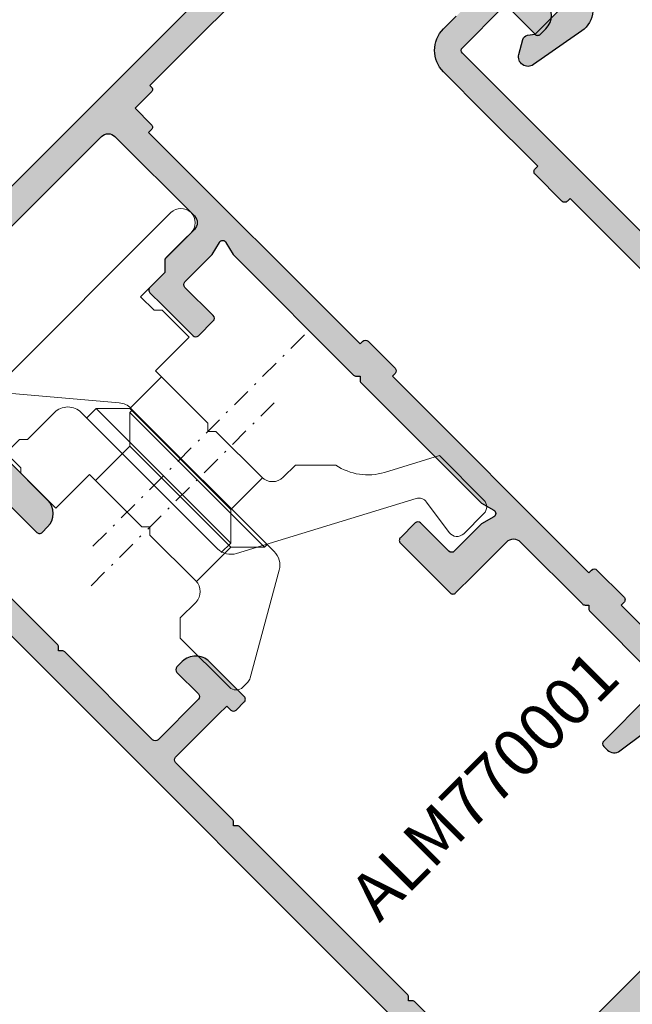
# Model space of a CAD drawing. Units: millimetres. Extents: x 0 to 33125, y -11785 to 5893.
# Drawn here: x 18567 to 18599, y 1352 to 1404 of the extents above; entities that cross this region are included whole.
import ezdxf

# ---------------------------------------------------------------- set-up
doc = ezdxf.new("R2010")
doc.units = ezdxf.units.MM
doc.linetypes.add('844213$0$STRICHPUNKTX2', pattern=[2, 1, -0.5, 0, -0.5])
doc.layers.add('!СК-размеры', color=3, linetype='Continuous', lineweight=15)
for name, color, linetype in [('AL_CONT', 50, 'Continuous'), ('AL_HATCH', 43, 'Continuous'), ('DIM_1', 252, 'Continuous'), ('DIM_2', 253, 'Continuous'), ('GM_TEXT', 242, 'Continuous')]:
    doc.layers.add(name, color=color, linetype=linetype)
doc.styles.add('ARIAL', font='arial.ttf')
doc.styles.add('TEXT', font='arial.ttf')
doc.dimstyles.new('MBP_DIM1', dxfattribs={"dimscale": 0, "dimtxt": 2.5, "dimasz": 2.5, "dimexe": 1, "dimexo": 0, "dimgap": 0.5, "dimtad": 0, "dimdec": 1, "dimlfac": -1, "dimzin": 9, "dimdsep": 46, "dimtxsty": 'ARIAL', "dimcen": -1, "dimclrd": 256, "dimclre": 256, "dimclrt": 80, "dimadec": 0, "dimazin": 0, "dimtfac": 0.7, "dimtdec": 1, "dimtmove": 1, "dimatfit": 2, "dimfxl": 1, "dimtolj": 1, "dimtzin": 9, "dimarcsym": 0})

# ---------------------------------------------------------------- blocks, each defined once
blk = doc.blocks.new('ALM244171')
at = {"layer": 'DIM_2'}
h = blk.add_hatch(color=256, dxfattribs=at)
h.paths.add_polyline_path([(15155.04312061839, 1754.922656803625), (15152.04312061849, 1754.922656803596, 0.4142135623702536), (15151.0431206185, 1753.922656803596), (15151.0431206185, 1753.522656803616, 0.4142135623649767), (15151.24312061844, 1753.322656803677), (15153.3431206185, 1753.322656803619, -0.4142135623706595), (15153.5431206185, 1753.122656803603), (15153.54312061844, 1750.122656803574, -0.4142135623674119), (15153.34312061846, 1749.922656803596), (15146.32596333106, 1749.922656803596, 0.198912367326173), (15146.18454197483, 1749.864078159853), (15146.0431206185, 1749.722656803584), (15145.90169926213, 1749.864078159898, 0.1989123673290765), (15145.76027790587, 1749.922656803654), (15139.24312061735, 1749.922656803581, -0.4142135623820505), (15139.04312061635, 1750.122656804586), (15139.04312061641, 1753.122656803589, -0.4142135623647485), (15139.24312061645, 1753.322656803633), (15140.8431206164, 1753.322656803648, 0.4142135624130527), (15141.04312061641, 1753.522656803689), (15141.04312061635, 1753.922656803748, 0.4142135623329001), (15140.04312061633, 1754.92265680361), (15138.28671961842, 1754.922656803596), (15137.44312109252, 1754.922658803552, 0.4142142567196069), (15137.2431206184, 1754.722658803597), (15137.24312061834, 1754.122658803584, 0.4142135623730978), (15137.44312061833, 1753.922658803553), (15137.7431206163, 1753.922658803524), (15137.7431206163, 1753.322656803604), (15137.74312061636, 1750.122656803596, -0.4142135623774135), (15137.54312061642, 1749.922656803654), (15133.32593335942, 1749.922656803639, 0.1989123673787622), (15133.18451200314, 1749.864078159858), (15133.04309064691, 1749.722656803628), (15132.90166929068, 1749.864078159858, 0.198912367380572), (15132.7602479344, 1749.922656803639), (15120.32596333106, 1749.922656803596, 0.1989123673787443), (15120.1845419748, 1749.864078159824), (15120.0431206185, 1749.722656803526), (15119.90169926214, 1749.864078159857, 0.1989123673529115), (15119.76027790594, 1749.922656803596), (15116.67394293018, 1749.922656803596), (15115.74309064634, 1749.922656803537), (15115.04309064645, 1749.922656803479), (15112.74309064631, 1749.922656803887, -0.4142135623212124), (15112.54309064645, 1750.122656803789), (15112.54309064645, 1764.222656803817, -0.4142135623778298), (15112.74309064646, 1764.422656803828), (15114.54309064644, 1764.422656803799, 0.41421356235391), (15115.04309064645, 1764.922656803758), (15115.04309064656, 1766.348060010411, 0.3419986698475186), (15114.29309067649, 1767.31630596345, 0.4903144429056919), (15114.04309064645, 1767.122656803874), (15114.04309064645, 1765.822656803706, -0.4142135623730951), (15113.84309064643, 1765.622656803695), (15112.44309064645, 1765.622656803695, -0.414213562373095), (15112.2430906464, 1765.822656803743), (15112.2430906464, 1771.519618353777, -0.4142135623670076), (15112.44309064647, 1771.719618353847), (15113.84309064644, 1771.719618353876, -0.4142135623791822), (15114.04309064645, 1771.519618353872), (15114.04309064645, 1770.722656927718, 0.4903143146314018), (15114.29309039609, 1770.529007902614, 0.3419987853331867), (15115.04309064645, 1771.497253803771), (15115.04309064645, 1772.922656803712), (15111.04309064639, 1772.922656803741), (15111.04309064639, 1730.922989556377, 1), (15155.04312061844, 1730.922989556445)])
h.paths.add_polyline_path([(15153.64312061272, 1748.52265681712), (15153.64312061708, 1735.722656804413), (15151.84309064585, 1735.722656804486, 0.4142135623849331), (15151.64309064584, 1735.522656804486), (15151.64309064584, 1734.522656804409, 0.4142135623730951), (15151.84309064585, 1734.322656804405), (15153.8199405942, 1734.322656804405), (15153.84312061843, 1734.322656804419), (15153.84238821671, 1730.920426832103, -0.2179200252325754), (15146.64166655997, 1715.183906573569), (15146.60455607832, 1714.759731834856), (15146.18034588621, 1714.796845417717, -0.01455585424558215), (15145.21976526262, 1714.059757502473), (15145.14555345417, 1713.638881421983), (15144.72467737377, 1713.713093230559, -0.0145529155377452), (15143.70371327648, 1713.062666906626), (15143.59315470723, 1712.650056709041), (15143.18055083323, 1712.760613583639, -0.01455674796452088), (15142.10650469875, 1712.201490531748), (15141.96033596981, 1711.799895249802), (15141.5587406882, 1711.946063978612, -0.01455307588616469), (15140.44032951904, 1711.482802904167), (15140.25971567113, 1711.09547525768), (15139.87238802499, 1711.27608910542, -0.01455343356215589), (15138.7178282605, 1710.91205871792), (15138.50404059136, 1710.541767613133), (15138.13374313386, 1710.755558950026, -0.01454506175216988), (15136.95252933668, 1710.493689785319), (15136.70725505915, 1710.143401814945), (15136.35697255726, 1710.388672263405, -0.01455289767103118), (15135.1567841706, 1710.230664899806), (15134.88207681885, 1709.903281426552), (15134.5546933458, 1710.177988778203, -0.01455307587500458), (15133.34528600378, 1710.125184913311), (15133.04309064685, 1709.822989556327), (15132.74088522681, 1710.125174849833, -0.01455307587500437), (15131.5314761271, 1710.177938440596), (15131.20410180214, 1709.903220187), (15130.92938354844, 1710.230594512119, -0.01455289767103113), (15129.72918990068, 1710.388561908534), (15129.37891556666, 1710.143279795564), (15129.1336296245, 1710.493559597933, -0.01454506175216986), (15127.95240710746, 1710.755389427257), (15127.58211676963, 1710.541585759318), (15127.36831676966, 1710.911869744625, -0.01455343356215582), (15126.21374488331, 1711.275861684277), (15125.82642325194, 1711.095234938359), (15125.64579650585, 1711.482556570059, -0.01455307588616466), (15124.52736991044, 1711.945780400391), (15124.12577949656, 1711.799598298254), (15123.9795973943, 1712.201188712454, -0.01455674796452094), (15122.90553264122, 1712.760275997556), (15122.49293244904, 1712.64970538301), (15122.38236013963, 1713.062311898699, -0.01455291553774514), (15121.36137438333, 1713.712704223464), (15120.94050077448, 1713.638478399458), (15120.86627495056, 1714.059352008408, -0.01455585424558213), (15119.90566978196, 1714.796407935239), (15119.48146082601, 1714.759280225902), (15119.44433621905, 1715.183453728576, -0.2179310544221937), (15112.24309051079, 1730.920610051009), (15112.24309064646, 1734.32265680439), (15112.25638636434, 1734.322656804405), (15114.24309064798, 1734.322656804405, 0.4142135623730951), (15114.44309064798, 1734.522656804409), (15114.44309064798, 1735.522656804395, 0.4142135623730951), (15114.24309064798, 1735.722656804399), (15112.443120618, 1735.722656804399), (15112.44312061794, 1748.522656803063)], flags=16)
at = {"layer": 'AL_HATCH', "color": 2}
for points in [[(15155.04312061844, 1730.922989556406, -0.9999999999999999), (15111.04309064639, 1730.922989556348)], [(15112.54309064645, 1764.222656803759), (15112.54309064645, 1750.122656803753, 0.4142135623944059)], [(15116.67394293018, 1749.922656803596), (15119.76027790603, 1749.922656803596, -0.1989123673620923), (15119.90169926221, 1749.864078159793), (15120.0431206185, 1749.722656803526), (15120.18454197474, 1749.864078159764, -0.1989123673842462), (15120.32596333098, 1749.922656803596), (15132.76024793444, 1749.922656803639), (15132.76024793444, 1749.922656803639, -0.1989123673173907), (15132.90166929067, 1749.864078159866), (15133.04309064691, 1749.722656803628), (15133.18451200315, 1749.864078159866, -0.1989123673173907), (15133.32593335939, 1749.922656803639), (15137.54312061641, 1749.922656803654, 0.414213562373095), (15137.74312061636, 1750.122656803578), (15137.7431206163, 1753.322656803604), (15137.7431206163, 1753.922658803524), (15137.44312061835, 1753.922658803553, -0.414213562373095), (15137.24312061834, 1754.122658803564), (15137.2431206184, 1754.72265880357, -0.4142135624370274), (15137.44312061841, 1754.922658803553), (15138.28671961842, 1754.922656803596), (15140.04312061629, 1754.92265680361, -0.4142135623816193), (15141.04312061635, 1753.922656803625), (15141.04312061641, 1753.522656803601, -0.4142135622878519), (15140.8431206164, 1753.322656803648), (15139.24312061642, 1753.322656803633, 0.4142135622665411), (15139.04312061641, 1753.122656803622), (15139.04312061635, 1750.122656803593, 0.414213562373095), (15139.24312061834, 1749.922656803581), (15145.76027790603, 1749.922656803654, -0.1989123673666805), (15145.90169926226, 1749.864078159764), (15146.0431206185, 1749.722656803584), (15146.18454197474, 1749.864078159764, -0.1989123673842462), (15146.32596333098, 1749.922656803596), (15153.34312061843, 1749.922656803596, 0.4142135624583382)], [(15153.34312061843, 1753.322656803619), (15151.24312061851, 1753.322656803677, -0.4142135624157165), (15151.0431206185, 1753.522656803572), (15151.0431206185, 1753.922656803596, -0.414213562373095), (15152.0431206185, 1754.922656803596), (15155.04312061839, 1754.922656803625)], [(15112.44312061794, 1748.522656803063), (15153.64312061272, 1748.52265681712), (15153.64312061708, 1735.722656804413), (15151.84309064585, 1735.722656804486, 0.4142135623858814), (15151.64309064584, 1735.522656804489), (15151.64309064584, 1734.522656804402, 0.414213562373095), (15151.84309064585, 1734.322656804405), (15153.8199405942, 1734.322656804405), (15153.84312061843, 1734.322656804419), (15153.8430906469, 1730.922989556362)]]:
    blk.add_lwpolyline(points, format="xyb", dxfattribs=at)
blk = doc.blocks.new('ALM244201')
at = {"layer": 'DIM_2'}
h = blk.add_hatch(color=256, dxfattribs=at)
h.paths.add_polyline_path([(14430.7379093968, 1271.270006819074), (14431.53790939679, 1271.270006819074), (14431.7379093968, 1271.270006819074, -0.4142135623730951), (14432.7379093968, 1272.270006819074), (14440.23790939686, 1272.270006819074, -0.4142135623730951), (14441.23790939686, 1271.270006819074), (14441.23790939686, 1266.770006819336, -0.4142135623901438), (14440.7379093968, 1266.270006819307), (14440.7379093968, 1264.270006819074), (14440.7379093968, 1263.27027500671), (14441.17272337176, 1260.199898420283, 0.3735843654122151), (14441.66778378463, 1259.770006819045), (14441.93790939673, 1259.770006819045, 0.4142135623730952), (14442.13790939671, 1259.970006819028), (14442.13790939671, 1263.270006819045), (14442.13790939671, 1263.770006819045, -0.4142135623730951), (14442.63790939671, 1264.270006819045), (14447.45533957778, 1264.270006819045, 0.1989123673261745), (14447.59676093399, 1264.32858546278), (14447.73818229027, 1264.470006818998), (14447.87960364654, 1264.32858546278, 0.1989123673261755), (14448.02102500276, 1264.270006819045), (14452.63790939683, 1264.270006819045, -0.4142135623730951), (14453.13790939683, 1263.770006819045), (14453.13790939683, 1261.270006819045), (14453.13790939683, 1259.970006819028, 0.4142135623730951), (14453.33790939681, 1259.770006819045), (14457.03790939682, 1259.770006819045, 0.414213562373095), (14457.2379093968, 1259.970006819028), (14457.2379093968, 1261.070006819033, 0.4142135623730949), (14457.03790939679, 1261.270006819045), (14454.93790939679, 1261.270006819045, -0.414213562373095), (14454.7379093968, 1261.470006819028), (14454.7379093968, 1263.497266157995), (14454.54472423151, 1264.218243009982, -0.5773502691901758), (14454.78967320579, 1264.463191984281), (14455.51065005785, 1264.270006819045), (14464.45506668432, 1264.270006819045, 0.1989123673261837), (14464.59648804053, 1264.32858546278), (14464.7379093968, 1264.470006818998), (14464.87933075308, 1264.32858546278, 0.1989123673261764), (14465.02075210929, 1264.270006819045), (14473.96516873575, 1264.270006819045), (14474.68614558776, 1264.46319198428, -0.5773502691717883), (14474.93109456204, 1264.218243009997), (14474.7379093968, 1263.497266157995), (14474.7379093968, 1261.470006819028, -0.414213562373095), (14474.53790939682, 1261.270006819045), (14472.43790939682, 1261.270006819045, 0.414213562373095), (14472.2379093968, 1261.070006819033), (14472.2379093968, 1259.970006819028, 0.4142135623730949), (14472.43790939679, 1259.770006819045), (14474.7379093968, 1259.770006819045), (14475.6379400285, 1259.770006819045, 0.4142135623730951), (14475.8379400285, 1259.970006819049), (14475.8379400285, 1261.069999087892), (14476.27933227219, 1261.511400814722, 0.1989095755746018), (14476.33790939678, 1261.652820651776), (14476.33790939678, 1262.822237419647), (14476.33790939678, 1263.770006819045, -0.4142135623730951), (14476.83790939678, 1264.270006819045), (14482.7379093968, 1264.270006819045, -0.4142135623730951), (14483.2379093968, 1263.770006819045), (14483.2379093968, 1249.470006819049, -0.4142135623730951), (14483.0379093968, 1249.270006819045), (14482.53790939679, 1249.270006819045), (14481.2379093968, 1249.270006819045, 0.4142135623730951), (14480.7379093968, 1248.770006819045), (14480.7379093968, 1248.36282714206, 0.2679491924343298), (14481.23790939681, 1247.496801738271, 0.5773502691856648), (14481.53790939679, 1247.670006819018), (14481.53790939679, 1248.070006819033, -0.4142135623730949), (14481.7379093968, 1248.270006819045), (14483.33790939679, 1248.270006819045, -0.4142135623730951), (14483.53790939679, 1248.070006819041), (14483.53790939679, 1243.670006819003, -0.4142135623730951), (14483.33790939679, 1243.470006818998), (14481.7379093968, 1243.470006818998, -0.414213562373095), (14481.53790939679, 1243.67000681901), (14481.53790939679, 1244.070006819025, 0.5773502691855913), (14481.23790939681, 1244.243211899772, 0.2679491924343548), (14480.7379093968, 1243.377186495983), (14480.7379093968, 1242.270006819045), (14483.13790939681, 1242.270006819045, 0.4142135623730952), (14484.7379093968, 1243.870006819036), (14484.7379093968, 1278.137626061121, 0.2634471391028706), (14483.76690090766, 1279.852611912549), (14474.73790939698, 1285.270006818929), (14471.73790939698, 1285.270006818929, 0.4142135623730951), (14470.73790939698, 1284.270006818929), (14470.73790939698, 1283.87000681892, 0.4142135623730951), (14470.93790939695, 1283.670006818952), (14472.93790939694, 1283.670006818952, -0.4142135623730951), (14473.13790939694, 1283.470006818947), (14473.13790939694, 1280.470006818933, -0.4142135623730951), (14472.93790939694, 1280.270006818929), (14466.02075210946, 1280.270006818929), (14458.93790939589, 1280.270006818929, -0.4142135623787777), (14458.73790939488, 1280.470006819934), (14458.73790939494, 1283.470006818966, -0.4142135623647445), (14458.93790939496, 1283.670006818981), (14460.53790939493, 1283.670006818995, 0.4142135624130527), (14460.73790939494, 1283.870006819036), (14460.73790939488, 1284.270006819081, 0.4142135623329002), (14459.73790939485, 1285.270006818958), (14457.98150839696, 1285.270006818943), (14457.13790987108, 1285.2700088189, 0.4142142567196025), (14456.93790939693, 1285.070008818917), (14456.93790939687, 1284.470008818931, 0.4142135623730978), (14457.13790939687, 1284.2700088189), (14457.43790939484, 1284.270008818871), (14457.43790939484, 1283.670006818952), (14457.4379093949, 1280.470006818929, -0.4142135623813312), (14457.2379093949, 1280.270006818929), (14445.5207521093, 1280.270006819045, 0.1989123673822421), (14445.37933075305, 1280.21142817528), (14445.2379093968, 1280.070006819033), (14445.09648804056, 1280.21142817528, 0.1989123673796603), (14444.95506668432, 1280.270006819045), (14437.49648804053, 1280.270006819045), (14435.43790939682, 1280.270006819045), (14434.7379093968, 1280.270006818958), (14434.73790939669, 1280.670006819388, 1), (14433.93790939676, 1280.670006819316), (14433.93790939676, 1280.270006819278), (14432.4379093967, 1280.270006819336, -0.4142135623617286), (14432.23790939675, 1280.470006819293), (14432.23790939675, 1294.570006819266, -0.4142135623730951), (14432.43790939676, 1294.770006819278), (14433.93790939676, 1294.770006819278), (14433.93790939682, 1294.17000681916, 1), (14434.73790939675, 1294.170006819161), (14434.73790939686, 1296.695410025919, 0.3419986698558842), (14433.98790942678, 1297.663655978874, 0.4903144428992607), (14433.73790939675, 1297.470006819287), (14433.7379093968, 1296.170006819196, -0.4142135623862191), (14433.53790939679, 1295.970006819173), (14432.13790939676, 1295.970006819173, -0.4142135623701051), (14431.93790939676, 1296.170006819176), (14431.9379093967, 1301.866968369221, -0.4142135623639117), (14432.13790939676, 1302.066968369297), (14433.53790939679, 1302.066968369355, -0.4142135623852753), (14433.73790939675, 1301.866968369405), (14433.73790939675, 1301.070006943199, 0.4903143146650868), (14433.98790914645, 1300.876357918065, 0.3419987853028549), (14434.73790939675, 1301.844603819247), (14434.73790939675, 1303.270006819278), (14430.7379093968, 1303.270006819278), (14430.7379093968, 1280.270006819045)])
h.paths.add_polyline_path([(14432.13790939683, 1273.670006819054), (14432.13790939683, 1278.870006819051), (14437.7379093968, 1278.870006819051), (14443.93790939682, 1278.870006819051), (14446.53818229026, 1278.870006819051), (14446.5381822902, 1278.670006819126, 0.4142135624540745), (14446.73818229021, 1278.470006819057), (14448.73818229026, 1278.470006819028, 0.4142135623773563), (14448.93818229028, 1278.670006819039), (14448.93818229028, 1278.870006819051), (14463.53790939679, 1278.870006819051), (14463.53790939679, 1278.67000681901, 0.4142135623730848), (14463.7379093968, 1278.470006818998), (14465.7379093968, 1278.470006818998, 0.4142135623730951), (14465.93790939682, 1278.67000681901), (14465.93790939682, 1278.870006819051), (14469.88790939677, 1278.870006819051), (14472.9379093968, 1278.870006819051, 0.4142135623730952), (14474.53790939679, 1280.470006819042), (14474.53790939679, 1281.405835432174), (14474.53790939679, 1283.400199940491, -0.5825604038497993), (14474.84059828483, 1283.571824508286), (14481.63790939689, 1279.504759234783), (14481.63790939683, 1278.770006819045), (14481.63790939683, 1278.67000681901, 0.4142135623730951), (14481.83790939684, 1278.470006818998), (14483.03790939685, 1278.470006818998), (14483.03790939685, 1277.270006819044, 0.577350269024218), (14483.33790939678, 1277.096801738228), (14483.33790939678, 1267.443211899782, 0.5773502691082345), (14483.03790939685, 1267.270006819017), (14483.03790939685, 1266.070006819033), (14481.83790939684, 1266.070006819033, 0.4142135623730951), (14481.63790939683, 1265.870006819022), (14481.63790939683, 1265.670006819039), (14465.93790939682, 1265.670006819039), (14465.93790939682, 1265.870006819022, 0.4142135623730951), (14465.7379093968, 1266.070006819033), (14463.7379093968, 1266.070006819033, 0.4142135623730951), (14463.53790939679, 1265.870006819022), (14463.53790939679, 1265.670006819039), (14448.93818229028, 1265.670006819039), (14448.93818229028, 1265.870006819022, 0.4142135623730951), (14448.73818229027, 1266.070006819033), (14446.73818229027, 1266.070006819033, 0.4142135623730951), (14446.53818229026, 1265.870006819022), (14446.53818229026, 1265.670006819039), (14444.03790939673, 1265.670006819039), (14442.63790939671, 1265.670006819039), (14442.63790939671, 1266.070006819092), (14442.63790939671, 1271.270006819062, 0.4142135623736212), (14440.2379093967, 1273.670006819068)], flags=16)
at = {"layer": 'AL_CONT'}
for points in [[(14466.02075210946, 1280.270006818929), (14472.93790939693, 1280.270006818929, 0.414213562373095), (14473.13790939694, 1280.470006818926), (14473.13790939694, 1283.470006818955, 0.414213562373095)], [(14472.93790939693, 1283.670006818952), (14470.93790939693, 1283.670006818952, -0.4142135624157167), (14470.73790939698, 1283.870006818963), (14470.73790939698, 1284.270006818929, -0.414213562373095), (14471.73790939698, 1285.270006818929)], [(14484.7379093968, 1278.137626061113), (14484.7379093968, 1243.870006819051, -0.414213562373095)], [(14483.2379093968, 1249.470006819042), (14483.2379093968, 1263.770006819045, 0.414213562373095), (14482.7379093968, 1264.270006819045), (14476.83790939678, 1264.270006819045, 0.414213562373095), (14476.33790939678, 1263.770006819045), (14476.33790939678, 1262.822237419647), (14476.33790939678, 1261.652820651753, -0.1989095755746919), (14476.27933227217, 1261.511400814705), (14475.8379400285, 1261.069999087892), (14475.8379400285, 1259.970006819042, -0.414213562373095), (14475.63794002849, 1259.770006819045), (14474.7379093968, 1259.770006819045), (14472.43790939682, 1259.770006819045, -0.4142135623727413), (14472.2379093968, 1259.970006818998), (14472.2379093968, 1261.070006819033, -0.4142135623729494), (14472.43790939682, 1261.270006819045), (14474.53790939679, 1261.270006819045, 0.4142135623734072), (14474.7379093968, 1261.470006818998), (14474.7379093968, 1263.497266157995), (14474.93109456204, 1264.218243009992, 0.577350269189612), (14474.68614558775, 1264.463191984278), (14473.96516873575, 1264.270006819045), (14465.02075210928, 1264.270006819045, -0.1989123673796783), (14464.87933075304, 1264.328585462818), (14464.7379093968, 1264.470006818998), (14464.59648804057, 1264.328585462818, -0.1989123673796783), (14464.45506668433, 1264.270006819045), (14455.51065005785, 1264.270006819045), (14454.7896732058, 1264.463191984278, 0.5773502691895604), (14454.54472423151, 1264.218243009992), (14454.7379093968, 1263.497266157995), (14454.7379093968, 1261.470006818998, 0.4142135623729702), (14454.93790939682, 1261.270006819045), (14457.03790939679, 1261.270006819045, -0.4142135623730742), (14457.2379093968, 1261.070006819033), (14457.2379093968, 1259.970006818998, -0.4142135623729702), (14457.03790939679, 1259.770006819045), (14453.33790939684, 1259.770006819045, -0.4142135623730742), (14453.13790939683, 1259.970006818998), (14453.13790939683, 1261.270006819045), (14453.13790939683, 1263.770006819045, 0.414213562373095), (14452.63790939683, 1264.270006819045), (14448.02102500274, 1264.270006819045), (14448.02102500274, 1264.270006819045, -0.1989123673796783), (14447.87960364651, 1264.328585462818), (14447.73818229027, 1264.470006818998), (14447.59676093403, 1264.328585462818, -0.1989123673796783), (14447.45533957779, 1264.270006819045), (14442.63790939671, 1264.270006819045, 0.4142135623730951)], [(14442.13790939671, 1263.270006819045), (14442.13790939671, 1259.970006818998, -0.414213562373095), (14441.9379093967, 1259.770006819045), (14441.66778378461, 1259.770006819045, -0.3735843654137148), (14441.17272337175, 1260.199898420308), (14440.7379093968, 1263.27027500671)], [(14448.93818229028, 1278.870006819051), (14463.53790939679, 1278.870006819051), (14463.53790939679, 1278.67000681901), (14463.53790939679, 1278.67000681901, 0.414213562373095), (14463.7379093968, 1278.470006818998), (14465.7379093968, 1278.470006818998, 0.4142135623730951), (14465.93790939682, 1278.67000681901), (14465.93790939682, 1278.870006819051), (14469.88790939677, 1278.870006819051), (14472.93790939682, 1278.870006819051, 0.414213562373095), (14474.53790939679, 1280.470006819057), (14474.53790939679, 1281.405835432174)], [(14483.33790939678, 1277.070006819033), (14483.33790939678, 1267.470006818998), (14483.2379093968, 1267.470006818998), (14483.23790939686, 1267.470006818998, 0.4142135623757589), (14483.03790939685, 1267.270006819045), (14483.03790939685, 1266.070006819033), (14481.83790939684, 1266.070006819033, 0.414213562373095), (14481.63790939683, 1265.870006819022), (14481.63790939683, 1265.670006819039), (14465.93790939682, 1265.670006819039), (14465.93790939682, 1265.870006819022), (14465.93790939682, 1265.870006819022, 0.414213562373095), (14465.7379093968, 1266.070006819033), (14463.7379093968, 1266.070006819033, 0.414213562373095), (14463.53790939679, 1265.870006819022), (14463.53790939679, 1265.670006819039), (14448.93818229028, 1265.670006819039), (14448.93818229028, 1265.870006819022), (14448.93818229028, 1265.870006819022, 0.414213562373095), (14448.73818229027, 1266.070006819033), (14446.73818229027, 1266.070006819033, 0.414213562373095), (14446.53818229026, 1265.870006819022), (14446.53818229026, 1265.670006819039), (14444.03790939673, 1265.670006819039)]]:
    blk.add_lwpolyline(points, format="xyb", dxfattribs=at)
blk.add_lwpolyline([(14458.93790939693, 1280.270006818929), (14466.02075210946, 1280.270006818929)], dxfattribs=at)
blk = doc.blocks.new('ALM244021')
at = {"layer": 'DIM_2'}
blk.add_hatch(color=256, dxfattribs=at).paths.add_polyline_path([(15641.55623113295, 695.6165610073547), (15639.55623113295, 695.6165610073547, 0.4142135623730951), (15638.55623113295, 694.6165610073547), (15638.55623113295, 692.0165610072615, 0.4142135623730951), (15638.95623113286, 691.6165610073547), (15641.55623113295, 691.6165610073547), (15641.55623113295, 685.2734152568745, 0.1989123673800587), (15642.72780400821, 682.4449881321268), (15652.17044469536, 673.0023474450065, -0.1989123673800581), (15652.75623113302, 671.5881338825482), (15652.75623113302, 664.6557914919752, -0.2679491924132662), (15652.55623113303, 664.3093813304488), (15651.95623113294, 663.9629711688322, 0.5773502691610668), (15651.95623113296, 663.2701508458385), (15652.55623113307, 662.9237406842441, -0.2679491924260332), (15652.75623113302, 662.5773305228132), (15652.75623113302, 660.016561007378), (15650.15623113567, 660.016561007116, 0.03103509313600858), (15650.08196179162, 660.0119466506474, 0.4707498477746302), (15649.58542032315, 659.2316961420225, 0.72727050356935), (15655.12703672421, 659.2316800232596, 0.07846281724973647), (15655.1562311332, 659.4165744556858), (15655.15623113293, 671.7538193076964, 0.1989123673764326), (15653.98465825765, 674.5822464323787), (15644.5420175705, 684.0248871193562, -0.1989123673820609), (15643.95623113286, 685.4391006817405), (15643.95623113286, 695.016561007247, -0.4142135623725268), (15645.95623113287, 697.0165610072615), (15675.95623113297, 697.0165610073198, -0.4142135623736631), (15677.95623113298, 695.0165610073198), (15677.95623113298, 669.4165610073139, -0.4142135623755622), (15675.95623113296, 667.4165610073139), (15672.50080491723, 667.416561007343, 0.4663076581570628), (15669.74334320881, 664.1303461099264), (15670.81672193937, 658.0429128296578, 0.7002073581435119), (15672.66755485444, 657.7165605887808), (15673.47584623021, 659.1165607563211, 0.3003469773592153), (15673.43623113293, 659.7765610073893), (15672.95623113298, 660.416561007343), (15672.95623113298, 664.2165610074478, -0.414213562373095), (15673.35623113288, 664.6165610073547), (15677.55623113319, 664.6165610073547, -0.4142135623730949), (15677.95623113309, 664.2165610074478), (15677.95623113309, 663.6165610073256), (15680.55623113295, 663.6165610073547), (15680.55623113295, 699.6165610073547), (15641.55623113295, 699.6165610074129)])
at = {"layer": 'AL_CONT'}
blk.add_lwpolyline([(15650.08196179162, 660.0119466506474, 0.4707618482400486), (15649.58542758716, 659.231673713093, 0.7272651888580428), (15655.12703151059, 659.2316639261442, 0.07847554858463589), (15655.15623113305, 659.4165879078389), (15655.15623113293, 671.7538193076505, 0.1989123673750929), (15653.9846582577, 674.5822464323317), (15644.54201757047, 684.0248871193796, -0.1989123673807894), (15643.95623113286, 685.4391006817639), (15643.95623113286, 695.0165610072906, -0.4142135623645707), (15645.95623113286, 697.0165610072615), (15675.95623113298, 697.0165610073198, -0.4142135623730951), (15677.95623113298, 695.0165610073198), (15677.95623113298, 669.4165610073139, -0.4142135623730951), (15675.95623113298, 667.4165610073139), (15672.5008049172, 667.416561007343, 0.4663076581564439), (15669.74334320881, 664.1303461099048), (15670.81672193938, 658.0429128296271, 0.7002073581229655), (15672.66755485443, 657.7165605887601), (15673.47584623018, 659.1165607562759, 0.3003469773651967), (15673.43623113296, 659.7765610073582), (15672.95623113298, 660.416561007343), (15672.95623113298, 664.2165610074187, -0.4142135624796489), (15673.356231133, 664.6165610073547), (15677.55623113319, 664.6165610073547, -0.4142135624370272), (15677.95623113309, 664.2165610073605), (15677.95623113309, 663.6165610073256), (15680.55623113295, 663.6165610073547), (15680.55623113295, 699.6165610073547), (15641.55623113295, 699.6165610074129), (15641.55623113295, 695.6165610073547), (15639.55623113295, 695.6165610073547, 0.4142135623730951), (15638.55623113295, 694.6165610073547), (15638.55623113295, 692.0165610072906, 0.4142135624796491), (15638.95623113298, 691.6165610073547), (15641.55623113295, 691.6165610073547), (15641.55623113295, 685.273415256979, 0.1989123673845089), (15642.72780400818, 682.4449881321523), (15652.17044469541, 673.0023474449588, -0.1989123673602896), (15652.75623113302, 671.5881338826327), (15652.75623113302, 664.6557914919574, -0.2679491924617441), (15652.55623113295, 664.3093813304038), (15651.95623113298, 663.9629711688501, 0.5773502692051796), (15651.95623113298, 663.2701508458301), (15652.55623113307, 662.9237406842474, -0.2679491924130046), (15652.75623113302, 662.5773305228392), (15652.75623113302, 660.016561007378), (15650.15623113339, 660.016561007116, 0.03103509218782208)], format="xyb", close=True, dxfattribs=at)
blk = doc.blocks.new('*D1782')
at = {"layer": 'DEFPOINTS', "color": 0}
for p in [(18592.7746851921, 1407.12346087377), (18548.43083180703, 1390.65613107693), (18556.4293966393, 1382.657566244687)]:
    blk.add_point(p, dxfattribs=at)
at = {"layer": 'DIM_1', "lineweight": -2}
for p, q in [((18592.7746851921, 1407.12346087377), (18578.12931661674, 1421.768829449096)), ((18577.06865644496, 1419.29395571494), (18565.28888933258, 1407.514188602529)), ((18550.19859876, 1392.4238980299), (18561.97836587237, 1404.20366514231)), ((18556.4293966393, 1382.657566244687), (18547.72372502585, 1391.363237858117))]:
    blk.add_line(p, q, dxfattribs=at)
at = {"layer": 'DIM_1'}
for points in [[(18576.77402861947, 1419.588583540433), (18577.36328427045, 1418.999327889447), (18578.83642339792, 1421.06172266791)], [(18549.9039709345, 1392.718525855393), (18550.49322658549, 1392.129270204407), (18548.43083180703, 1390.65613107693)]]:
    blk.add_solid(points, dxfattribs=at)
at = {"layer": 'DIM_1', "color": 80, "insert": (18563.63362760248, 1405.858926872419), "char_height": 2.5, "attachment_point": 5, "rotation": 45.00000000008312, "style": 'ARIAL'}
blk.add_mtext('\\A1;43', dxfattribs=at)
blk = doc.blocks.new('п4')
at = {"color": 7}
for p, q in [((3079.512051955273, 2687.226212313704), (3076.212064210966, 2687.226212313704)), ((3080.927442281565, 2684.564255087505), (3079.512051955273, 2687.226212313704)), ((3075.712044036656, 2686.726192139307), (3075.712044036656, 2685.226226446408)), ((3097.012053312443, 2686.276210415206), (3097.012053312443, 2684.326210627216)), ((3098.51206014835, 2664.226210415203), (3098.51206014835, 2686.276210415206)), ((3076.284176129266, 2684.731439103605), (3078.270645819372, 2685.020973071616)), ((3078.784225054958, 2684.760941738205), (3083.412347033678, 2676.056738902204)), ((3097.012053312443, 2684.326210627216), (3096.512058195251, 2683.826204767814)), ((3096.512058195251, 2683.826204767814), (3096.512058195251, 2682.026200861612)), ((3084.512045632466, 2681.526213638703), (3083.012049538782, 2683.026209732416)), ((3093.212056897231, 2682.326210796615), (3093.212058195262, 2679.826198013703)), ((3095.212056897231, 2682.326210796615), (3093.212056897231, 2682.326210796615)), ((3095.512057218642, 2682.026200861612), (3095.212056897231, 2682.326210796615)), ((3084.512045632466, 2680.626232438415), (3084.512045632466, 2681.526213638703)), ((3096.512058195251, 2682.026200861612), (3095.512057218642, 2682.026200861612)), ((3085.312080057163, 2679.826198013703), (3085.262056897278, 2679.826198013703)), ((3085.262056897278, 2679.826198013703), (3085.262056897278, 2677.476198013712)), ((3088.712047585577, 2679.826198013703), (3085.312080057163, 2679.826198013703)), ((3089.012056243955, 2679.526206804308), (3088.712047585577, 2679.826198013703)), ((3089.312063210527, 2679.826198013703), (3089.012056243955, 2679.526206804308)), ((3093.212058195262, 2679.826198013703), (3089.312063210527, 2679.826198013703)), ((3092.762056897278, 2677.476198013712), (3092.762056897278, 2679.826198013703)), ((3085.262056897278, 2677.476198013712), (3084.012056897278, 2676.226198013712)), ((3092.762056897278, 2677.476198013712), (3085.262056897278, 2677.476198013712)), ((3094.012056897278, 2676.226198013712), (3092.762056897278, 2677.476198013712)), ((3094.012056897278, 2676.226198013712), (3084.012056897278, 2676.226198013712)), ((3084.012056897278, 2676.226198013712), (3084.012056897278, 2675.526213264704)), ((3094.012056897278, 2675.526213264704), (3094.012056897278, 2676.226198013712)), ((3084.295291331364, 2675.526213264806), (3094.41205645306, 2675.526213264704)), ((3095.412057006732, 2674.526212711105), (3095.412057006732, 2672.526220523607)), ((3095.412057006732, 2672.526220523607), (3095.71205407707, 2672.226212711117)), ((3095.71205407707, 2672.226212711117), (3095.71205407707, 2661.226212711117)), ((3100.712060596037, 2663.226213028014), (3099.512057535641, 2663.226213028014)), ((3101.012057666376, 2662.92620521551), (3100.712060596037, 2663.226213028014)), ((3101.312054736656, 2663.226213028014), (3101.012057666376, 2662.92620521551)), ((3103.512057535641, 2663.226213028014), (3101.312054736656, 2663.226213028014)), ((3095.71205407707, 2661.226212711117), (3096.512057006767, 2660.426220523615)), ((3100.082588128862, 2660.928484796605), (3098.809800042829, 2659.655685968406)), ((3100.670669183542, 2660.340392999715), (3100.082588128862, 2660.928484796605)), ((3096.512057006767, 2660.426220523615), (3096.512057006767, 2656.22621249911)), ((3098.809800042829, 2659.655685968406), (3099.397880354139, 2659.06760565711))]:
    blk.add_line(p, q, dxfattribs=at)
at = {"color": 7, "linetype": '844213$0$STRICHPUNKTX2'}
blk.add_line((3089.012056243955, 2670.994877858873), (3089.012056243955, 2686.862906088558), dxfattribs=at)
at = {"color": 7}
for centre, radius, start, end in [((3076.212064210966, 2686.726192139307), 0.5000201744282436, 90, 180), ((3097.762056730455, 2686.276210415206), 0.7500034179500688, 0, 180), ((3076.212059376878, 2685.226226446408), 0.5000153403554523, 180, 278.2926394557396), ((3078.342759126332, 2684.526209367512), 0.4999914518852571, 28.00007818423004, 98.29263945573959), ((3083.576283621136, 2685.972671560507), 2.999999567319699, 208.0000429966415, 259.1593571378429), ((3085.312080057163, 2680.626232438415), 0.8000344246859185, 180, 270), ((3084.295291331364, 2676.526210258409), 0.9999969936534684, 208.00007818423, 270), ((3094.41205645306, 2674.526212711105), 1.000000553673884, 0, 90), ((3099.512057535641, 2664.226210415203), 0.9999973872604072, 180, 270), ((3103.512057535641, 2656.22621249911), 7.000000528899987, 180, 90), ((3103.512057535641, 2656.22621249911), 4.99999689585357, 145.3696989121781, 124.6302341601796)]:
    blk.add_arc(centre, radius, start, end, dxfattribs=at)
at = {"layer": 'DIM_1', "color": 7}
for p, q in [((3103.512057535641, 2655.548685613816), (3103.512057535641, 2656.903739384405)), ((3104.189584420936, 2656.22621249911), (3102.834530650347, 2656.22621249911)), ((3103.512057535641, 2656.22621249911), (3102.834530650347, 2656.22621249911))]:
    blk.add_line(p, q, dxfattribs=at)
blk = doc.blocks.new('п1')
at = {"color": 7, "linetype": '844213$0$STRICHPUNKTX2'}
blk.add_line((3043.418350687833, 2648.0578800285), (3043.418350687833, 2634.013119124924), dxfattribs=at)
at = {"color": 7}
for p, q in [((3037.886597491452, 2642.526212499011), (3048.529840005445, 2642.526212499011)), ((3038.418350687833, 2642.526212499011), (3038.418350687833, 2642.326212499014)), ((3038.418350687833, 2642.326212499014), (3048.418350687833, 2642.326212499014)), ((3038.418350687833, 2642.326212499014), (3039.668350687833, 2641.076212499014)), ((3047.168350687833, 2641.076212499014), (3048.418350687833, 2642.326212499014)), ((3048.418350687833, 2642.326212499014), (3048.418350687833, 2642.526212499011)), ((3049.172627615102, 2642.292256942208), (3053.661138297524, 2638.525949284012)), ((3034.085337985947, 2636.942237902811), (3037.020572087611, 2642.026212499011)), ((3039.668350687833, 2641.076212499014), (3047.168350687833, 2641.076212499014)), ((3039.668350687833, 2641.076212499014), (3039.668350687833, 2638.526212499011)), ((3047.168350687833, 2638.526212499011), (3047.168350687833, 2641.076212499014)), ((3043.418350687833, 2638.826212499014), (3043.118350687844, 2638.526212499011)), ((3043.718350687821, 2638.526212499011), (3043.418350687833, 2638.826212499014)), ((3039.668350687833, 2638.526212499011), (3039.718350687821, 2638.526212499011)), ((3043.118350687844, 2638.526212499011), (3039.718350687821, 2638.526212499011)), ((3047.618350687844, 2638.526212499011), (3043.718350687821, 2638.526212499011)), ((3047.618350687844, 2636.026212499011), (3047.618350687844, 2638.526212499011)), ((3038.918350687833, 2637.726212499008), (3038.918350687833, 2636.576212499014)), ((3054.018350687926, 2637.759904840903), (3054.018350687926, 2628.72621249911)), ((3034.018350687809, 2636.326212499014), (3034.018350687809, 2636.692237902811)), ((3038.918350687833, 2636.576212499014), (3038.168350687833, 2635.826212499014)), ((3050.218350687821, 2636.026212499011), (3047.618350687844, 2636.026212499011)), ((3050.418350687833, 2636.226212499008), (3050.218350687821, 2636.026212499011)), ((3051.018350687809, 2636.226212499008), (3050.418350687833, 2636.226212499008)), ((3051.218350687821, 2623.526212499011), (3051.218350687821, 2636.026212499011)), ((3038.168350687833, 2635.826212499014), (3034.518350687809, 2635.826212499014)), ((3054.518350687926, 2628.22621249911), (3059.318350687914, 2628.22621249911)), ((3053.932005886454, 2623.296789635613), (3054.832005886419, 2624.855635362503)), ((3054.832005886419, 2624.855635362503), (3055.50894932152, 2624.464801888011)), ((3051.518350687809, 2623.226212499008), (3051.218350687821, 2623.526212499011)), ((3051.218350687937, 2622.926212499107), (3051.518350687809, 2623.226212499008)), ((3054.608949321555, 2622.905956161208), (3053.932005886454, 2623.296789635613)), ((3051.218350687937, 2619.426717562514), (3051.218350687937, 2622.926212499107)), ((3054.368603219627, 2616.276465030809), (3051.218350687937, 2619.426717562514))]:
    blk.add_line(p, q, dxfattribs=at)
for centre, radius, start, end in [((3037.886597491452, 2641.526212499011), 1.000000000006707, 90, 149.9999999999376), ((3048.529840005445, 2641.526212499011), 0.999999999997044, 50.00000000202491, 90), ((3039.718350687821, 2637.726212499008), 0.799999999999983, 90, 180), ((3053.018350687809, 2637.759904840903), 1.000000000035319, 0, 50.00000000202491), ((3034.518350687809, 2636.692237902811), 0.5000000000033538, 149.9999999999376, 180), ((3034.518350687809, 2636.326212499014), 0.500000000000057, 180, 270), ((3051.018350687809, 2636.026212499011), 0.2000000000000171, 0, 90), ((3054.518350687926, 2628.72621249911), 0.5, 180, 270), ((3059.318350687914, 2621.22621249911), 6.999999999995878, 225, 90), ((3059.318350687914, 2621.22621249911), 5.000000000022097, 160.3697598052329, 139.6302401951704)]:
    blk.add_arc(centre, radius, start, end, dxfattribs=at)
at = {"layer": 'DIM_1', "color": 7}
for p, q in [((3059.318350687856, 2620.548685613816), (3059.318350687856, 2621.903739384405)), ((3059.99587757315, 2621.22621249911), (3058.640823802561, 2621.22621249911)), ((3059.318350687856, 2621.22621249911), (3058.640823802561, 2621.22621249911))]:
    blk.add_line(p, q, dxfattribs=at)
blk = doc.blocks.new('*D1775')
at = {"layer": 'DEFPOINTS', "color": 0}
for p in [(18610.59330817765, 1362.434370745792), (18616.40976902129, 1356.572299523605), (18574.30861345829, 1326.431992395275)]:
    blk.add_point(p, dxfattribs=at)
at = {"layer": 'DIM_1', "lineweight": -2}
for p, q in [((18610.59330817765, 1362.434370745792), (18617.11410883316, 1355.862436558355)), ((18614.63511160817, 1354.811449993962), (18600.75593683499, 1341.040263402978)), ((18581.89973171506, 1322.330770702731), (18595.77890648825, 1336.101957293717)), ((18574.30861345829, 1326.431992395275), (18580.8294141138, 1319.860058207838))]:
    blk.add_line(p, q, dxfattribs=at)
at = {"layer": 'DIM_1'}
for points in [[(18614.34163668657, 1355.107226229482), (18614.92858652978, 1354.515673758442), (18616.40976902129, 1356.572299523605)], [(18581.60625679346, 1322.626546938251), (18582.19320663667, 1322.034994467211), (18580.12507430194, 1320.569921173088)]]:
    blk.add_solid(points, dxfattribs=at)
at = {"layer": 'DIM_1', "color": 80, "insert": (18598.26742166162, 1338.571110348348), "char_height": 2.5, "attachment_point": 5, "rotation": 44.77623310096034, "style": 'ARIAL'}
blk.add_mtext('\\A1;51.1', dxfattribs=at)
blk = doc.blocks.new('*D1788')
at = {"layer": 'DEFPOINTS', "color": 0}
for p in [(18434.26283150128, 1445.108818263347), (18580.66026258052, 1409.151173885663), (18538.36610049793, 1402.170694168821), (18488.51168724188, 1390.860004906564), (18556.42939663934, 1384.920307944481)]:
    blk.add_point(p, dxfattribs=at)
at = {"layer": 'DIM_1', "lineweight": -2}
blk.add_line((18488.51168724188, 1390.860004906564), (18490.83382370879, 1388.537870253913), dxfattribs=at)
for start, end in [(97.4174979381679, 132.1315538424293), (47.86846853975354, 82.5825246328919)]:
    blk.add_arc((18525.44040484758, 1353.931316152724), 49.94107727537924, start, end, dxfattribs=at)
at = {"layer": 'DIM_1'}
for points in [[(18492.2253366835, 1390.666034488837), (18491.65101417475, 1391.269854081419), (18490.12671665138, 1389.244976758873)], [(18559.22978093439, 1391.269867280998), (18558.65545866152, 1390.666047464061), (18560.75407924876, 1389.244990553908)]]:
    blk.add_solid(points, dxfattribs=at)
at = {"layer": 'DIM_1', "color": 80, "insert": (18525.44039509302, 1403.872393428102), "char_height": 2.5, "attachment_point": 5, "style": 'ARIAL'}
blk.add_mtext('\\A1;90-180%%D', dxfattribs=at)

msp = doc.modelspace()

# ---------------------------------------------------------------- linework, layer by layer
at = {"linetype": 'Continuous', "lineweight": 18}
msp.add_arc((24285.6656689847, -2946.223726374523), 8838.834541544098, 134.9999999533511, 135.0000000465015, dxfattribs=at)

# ---------------------------------------------------------------- block references
at = {"layer": '!СК-размеры', "color": 7, "xscale": -1, "rotation": 314.9999999999999}
for name, p in [('п4', (18866.69782195995, -2696.52707287181)), ('п1', (18860.19668477454, -2640.528870461541))]:
    msp.add_blockref(name, p, dxfattribs=at)
at = {"color": 3, "xscale": -1}
for name, p, rotation in [('ALM244201', (27919.13687934736, -9736.885008236171), 314.9999999999999), ('ALM244171', (28041.9277617912, -10576.19093967147), 315.0000000000772)]:
    msp.add_blockref(name, p, dxfattribs=dict(at, rotation=rotation))
at = {"color": 3, "xscale": -0.5, "yscale": 0.5, "zscale": 0.5, "rotation": 314.9999999999999}
msp.add_blockref('ALM244021', (23902.06462189964, -4371.414246229775), dxfattribs=at)

# ---------------------------------------------------------------- texts
at = {"layer": 'GM_TEXT', "insert": (18586.71265635331, 1356.051339316396), "char_height": 2.5, "width": 15.71, "attachment_point": 7, "rotation": 45, "style": 'TEXT'}
msp.add_mtext('ALM770001', dxfattribs=at)

# ---------------------------------------------------------------- dimensions: what is measured, and where the dimension line sits
at = {"layer": 'DIM_1'}
dim = msp.add_angular_dim_2l(base=(18538.36610049793, 1402.170694168821), line1=((18580.66026258052, 1409.151173885663), (18556.42939663934, 1384.920307944481)), line2=((18488.51168724188, 1390.860004906564), (18434.26283150128, 1445.108818263347)), text='90-180%%D', dimstyle='MBP_DIM1', override={"dimscale": 1}, dxfattribs=at)
dim.commit()
dim.dimension.update_dxf_attribs({"geometry": '*D1788', "text_midpoint": (18525.44039509302, 1403.872393428102)})
dim = msp.add_linear_dim(base=(18548.43083180703, 1390.65613107693), p1=(18592.7746851921, 1407.123460873769), p2=(18556.4293966393, 1382.657566244688), angle=45.00000000008313, dimstyle='MBP_DIM1', override={"dimscale": 1}, dxfattribs=at)
dim.commit()
dim.dimension.update_dxf_attribs({"geometry": '*D1782', "text_midpoint": (18563.63362760248, 1405.858926872419)})
dim = msp.add_aligned_dim(p1=(18574.3086134583, 1326.431992395276), p2=(18610.59330817765, 1362.434370745795), distance=-8.258032196573655, dimstyle='MBP_DIM1', override={"dimscale": 1}, dxfattribs=at)
dim.commit()
dim.dimension.update_dxf_attribs({"geometry": '*D1775', "text_midpoint": (18598.26742166162, 1338.571110348348)})

doc.saveas('drawing.dxf')
